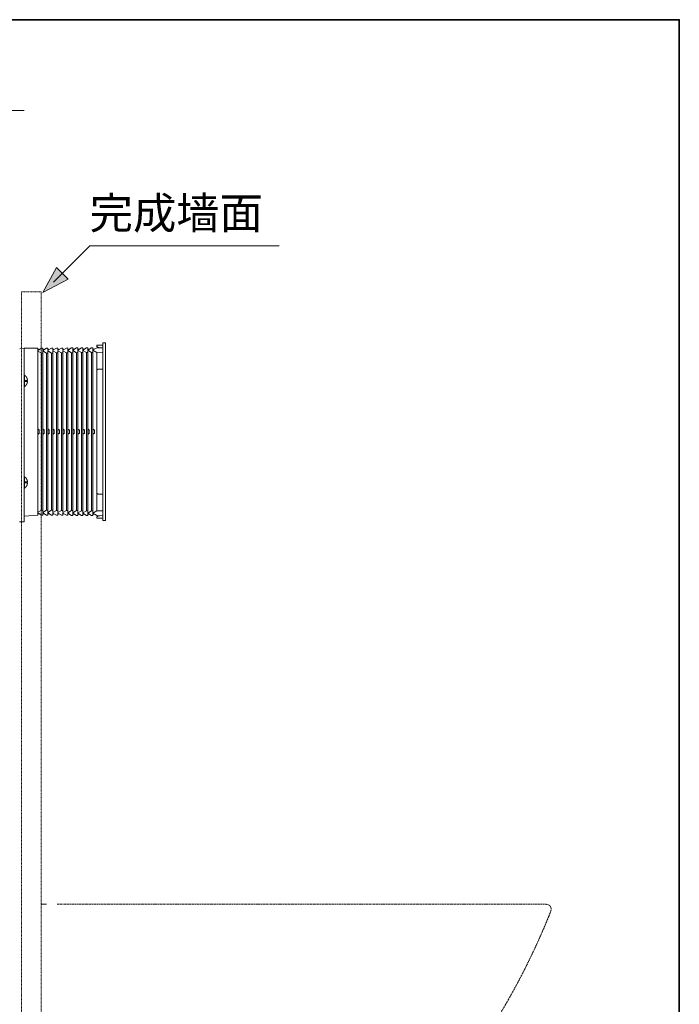
# Model space of a CAD drawing. Units: inches. Extents: x -1031 to 1094, y -711 to 819.
# Drawn here: x 567 to 1094, y -50 to 736 of the extents above; entities that cross this region are included whole.
import ezdxf

# ---------------------------------------------------------------- set-up
doc = ezdxf.new("R2010")
doc.units = ezdxf.units.IN
doc.header["$MEASUREMENT"] = 0
doc.linetypes.add('AI-Linetype-1', pattern=[0.352778, 0.176389, -0.176389])
doc.linetypes.add('AI-Linetype-2', pattern=[0.703439, 0.351719, -0.351719])
doc.layers.add('图层 1', color=7, linetype='Continuous')

msp = doc.modelspace()

# ---------------------------------------------------------------- hatches: boundary and pattern name
at = {"layer": '图层 1'}
msp.add_hatch(color=7, dxfattribs=at).paths.add_polyline_path([(605.55, 529.27), (596.22, 538.6), (585.19, 518.47)])

# ---------------------------------------------------------------- linework, layer by layer
at = {"layer": '图层 1', "color": 7, "lineweight": 35}
msp.add_lwpolyline([(1093.78, -636.23), (-1031.14, -636.23), (-1031.14, 736.47), (1093.78, 736.47), (1093.78, -636.23)], dxfattribs=at)
at = {"layer": '图层 1', "color": 7, "lineweight": 9}
for points in [[(418.65, 664.01), (570.18, 664.01)], [(570.18, 474.04), (566.73, 473.69)], [(570.18, 474.04), (581.22, 474.11)], [(570.18, 335.43), (570.18, 474.04)], [(581.22, 472.34), (584.18, 474.11)], [(581.22, 474.11), (581.22, 340.79)], [(582.35, 473.05), (581.22, 473.05)], [(581.35, 472.42), (581.22, 472.42)], [(581.22, 471.84), (584.18, 470.15)], [(584.18, 474.11), (585.18, 474.11)], [(585.18, 472.34), (588.21, 474.18)], [(585.18, 472.34), (585.18, 474.11)], [(586.38, 473.05), (585.18, 473.05)], [(585.38, 472.48), (585.18, 472.48)], [(585.18, 471.92), (588.21, 470.15)], [(585.18, 342.98), (585.18, 471.92)], [(588.21, 474.18), (589.2, 474.18)], [(589.2, 472.42), (592.17, 474.18)], [(589.2, 472.42), (589.2, 474.18)], [(590.33, 473.12), (589.2, 473.12)], [(589.35, 472.48), (589.2, 472.48)], [(589.2, 471.98), (592.17, 470.22)], [(589.2, 342.91), (589.2, 471.98)], [(592.17, 474.18), (593.16, 474.18)], [(593.16, 472.42), (596.19, 474.25)], [(593.16, 472.42), (593.16, 474.18)], [(594.36, 473.12), (593.16, 473.12)], [(593.36, 472.48), (593.16, 472.48)], [(593.16, 472.06), (596.19, 470.29)], [(593.16, 342.84), (593.16, 472.06)], [(596.19, 474.25), (597.18, 474.25)], [(597.18, 472.42), (600.15, 474.25)], [(597.18, 472.42), (597.18, 474.25)], [(598.38, 473.19), (597.18, 473.12)], [(597.33, 472.56), (597.18, 472.56)], [(597.18, 472.06), (600.15, 470.37)], [(597.18, 342.84), (597.18, 472.06)], [(600.15, 474.25), (601.21, 474.25)], [(601.21, 472.48), (604.18, 474.25)], [(601.21, 472.48), (601.21, 474.25)], [(602.34, 473.19), (601.21, 473.19)], [(601.36, 472.56), (601.21, 472.56)], [(601.21, 472.13), (604.18, 470.44)], [(601.21, 342.77), (601.21, 472.13)], [(604.18, 474.25), (605.17, 474.32)], [(605.17, 472.48), (608.21, 474.32)], [(605.17, 472.48), (605.17, 474.32)], [(606.38, 473.19), (605.17, 473.19)], [(605.38, 472.62), (605.17, 472.62)], [(605.17, 472.2), (608.21, 470.5)], [(605.17, 342.7), (605.17, 472.2)], [(608.21, 474.32), (609.2, 474.32)], [(609.2, 472.56), (612.17, 474.32)], [(609.2, 472.56), (609.2, 474.32)], [(610.33, 473.26), (609.2, 473.26)], [(609.34, 472.62), (609.2, 472.62)], [(609.2, 472.27), (612.17, 470.5)], [(609.2, 342.63), (609.2, 472.27)], [(612.17, 474.32), (613.16, 474.32)], [(613.16, 472.56), (616.2, 474.39)], [(613.16, 472.56), (613.16, 474.32)], [(614.36, 473.26), (613.16, 473.26)], [(613.38, 472.7), (613.16, 472.7)], [(613.16, 472.34), (616.2, 470.57)], [(613.16, 342.55), (613.16, 472.34)], [(616.2, 474.39), (617.19, 474.39)], [(617.19, 472.62), (620.15, 474.39)], [(617.19, 472.62), (617.19, 474.39)], [(618.39, 473.33), (617.19, 473.33)], [(617.32, 472.7), (617.19, 472.7)], [(617.19, 472.34), (620.15, 470.64)], [(617.19, 342.55), (617.19, 472.34)], [(620.15, 474.39), (621.21, 474.39)], [(621.21, 472.62), (624.18, 474.46)], [(621.21, 472.62), (621.21, 474.39)], [(622.34, 473.33), (621.21, 473.33)], [(621.36, 472.77), (621.21, 472.77)], [(621.21, 472.42), (624.18, 470.72)], [(621.21, 342.49), (621.21, 472.42)], [(624.18, 474.46), (625.18, 474.46)], [(625.18, 472.7), (628.21, 474.46)], [(625.18, 472.7), (625.18, 474.46)], [(626.37, 473.4), (625.18, 473.4)], [(625.39, 472.77), (625.18, 472.77)], [(625.18, 472.48), (628.21, 470.79)], [(625.18, 342.41), (625.18, 472.48)], [(628.21, 476.51), (633.16, 476.51)], [(628.21, 475.52), (628.21, 476.51)], [(629.77, 474.75), (628.21, 475.52)], [(628.21, 474.46), (633.16, 474.53)], [(629.77, 474.75), (629.77, 474.68), (629.84, 474.68), (629.91, 474.68), (629.97, 474.68), (629.97, 474.6), (630.06, 474.6), (630.12, 474.6), (630.19, 474.6), (630.19, 474.53), (630.27, 474.53), (630.34, 474.53), (630.4, 474.53), (630.47, 474.53), (630.54, 474.53), (630.62, 474.53), (630.69, 474.53)], [(633.66, 478.49), (633.59, 478.49), (633.52, 478.49), (633.44, 478.49), (633.44, 478.42), (633.37, 478.42), (633.37, 478.35), (633.3, 478.35), (633.3, 478.28), (633.23, 478.28), (633.23, 478.21), (633.23, 478.14), (633.16, 478.14), (633.16, 478.07), (633.16, 478)], [(633.16, 336.91), (633.16, 478)], [(633.66, 478.49), (635.21, 478.49)], [(635.21, 336.41), (635.21, 478.49)], [(584.18, 470.15), (585.18, 470.15)], [(584.18, 470.15), (584.18, 344.75)], [(588.21, 470.15), (589.2, 470.22)], [(588.21, 470.15), (588.21, 344.75)], [(592.17, 470.22), (593.16, 470.22)], [(592.17, 470.22), (592.17, 344.68)], [(596.19, 470.29), (597.18, 470.29)], [(596.19, 470.29), (596.19, 344.61)], [(600.15, 470.37), (601.21, 470.37)], [(600.15, 470.37), (600.15, 344.54)], [(604.18, 470.44), (605.17, 470.44)], [(604.18, 470.44), (604.18, 344.47)], [(608.21, 470.5), (609.2, 470.5)], [(608.21, 470.5), (608.21, 344.47)], [(612.17, 470.5), (613.16, 470.57)], [(612.17, 470.5), (612.17, 344.39)], [(616.2, 470.57), (617.19, 470.57)], [(616.2, 470.57), (616.2, 344.33)], [(620.15, 470.64), (621.21, 470.64)], [(620.15, 470.64), (620.15, 344.26)], [(624.18, 470.72), (625.18, 470.72)], [(624.18, 470.72), (624.18, 344.19)], [(628.21, 470.79), (633.16, 470.86)], [(628.21, 470.79), (628.21, 455.52)], [(630.19, 457.5), (630.12, 457.5), (630.06, 457.5), (629.97, 457.5), (629.91, 457.5), (629.84, 457.5), (629.77, 457.43), (629.69, 457.43), (629.62, 457.43), (629.56, 457.43), (629.56, 457.36), (629.48, 457.36), (629.41, 457.36), (629.34, 457.36), (629.34, 457.29), (629.28, 457.29), (629.19, 457.29), (629.19, 457.21), (629.13, 457.21), (629.13, 457.15), (629.06, 457.15), (628.99, 457.15), (628.99, 457.07), (628.92, 457.07), (628.92, 457.01), (628.84, 457.01), (628.84, 456.94), (628.78, 456.94), (628.78, 456.86), (628.7, 456.86), (628.7, 456.79), (628.63, 456.79), (628.63, 456.72), (628.56, 456.72), (628.56, 456.65), (628.5, 456.58), (628.5, 456.51), (628.42, 456.51), (628.42, 456.44), (628.42, 456.37), (628.35, 456.37), (628.35, 456.3), (628.35, 456.22), (628.28, 456.22), (628.28, 456.16), (628.28, 456.09), (628.28, 456.02), (628.21, 456.02), (628.21, 455.94), (628.21, 455.88), (628.21, 455.8), (628.21, 455.73), (628.21, 455.66), (628.21, 455.59), (628.21, 455.52)], [(633.16, 457.5), (630.19, 457.5)], [(570.4, 452.62), (570.33, 452.62), (570.33, 452.55), (570.26, 452.55), (570.18, 452.55), (570.18, 452.48), (570.18, 452.4)], [(570.4, 452.62), (570.47, 452.62)], [(572.59, 449.94), (572.59, 450.01), (572.59, 450.08), (572.52, 450.14), (572.52, 450.22), (572.52, 450.28), (572.45, 450.28), (572.45, 450.36), (572.45, 450.43), (572.38, 450.43), (572.38, 450.5), (572.38, 450.57), (572.31, 450.57), (572.31, 450.64), (572.31, 450.71), (572.24, 450.71), (572.24, 450.79), (572.16, 450.86), (572.16, 450.92), (572.1, 450.92), (572.1, 450.99), (572.1, 451.07), (572.03, 451.07), (572.03, 451.13), (571.95, 451.13), (571.95, 451.21), (571.88, 451.28), (571.88, 451.35), (571.82, 451.35), (571.82, 451.42), (571.75, 451.42), (571.75, 451.49), (571.66, 451.49), (571.66, 451.56), (571.66, 451.63), (571.6, 451.63), (571.6, 451.7), (571.54, 451.7), (571.54, 451.78), (571.46, 451.78), (571.46, 451.84), (571.39, 451.84), (571.39, 451.91), (571.32, 451.91), (571.32, 451.98), (571.25, 451.98), (571.25, 452.06), (571.17, 452.06), (571.17, 452.13), (571.1, 452.13), (571.03, 452.2), (570.96, 452.2), (570.96, 452.27), (570.89, 452.27), (570.89, 452.34), (570.83, 452.34), (570.83, 452.4), (570.75, 452.4), (570.68, 452.48), (570.62, 452.48), (570.62, 452.55), (570.54, 452.55), (570.47, 452.62)], [(570.47, 452.62), (570.47, 443.36)], [(570.68, 448.38), (572.87, 448.38)], [(570.68, 448.38), (570.68, 447.6)], [(572.59, 449.94), (572.59, 449.94)], [(572.66, 449.79), (572.66, 449.86), (572.59, 449.94)], [(572.87, 449.16), (572.8, 449.23), (572.8, 449.29), (572.8, 449.37), (572.8, 449.44), (572.74, 449.51), (572.74, 449.58), (572.74, 449.65), (572.66, 449.72), (572.66, 449.79)], [(572.87, 449.02), (572.87, 449.09), (572.87, 449.16)], [(572.87, 448.38), (572.87, 448.45), (572.87, 448.52), (572.94, 448.52), (572.94, 448.59), (572.94, 448.66), (572.94, 448.73), (572.87, 448.73), (572.87, 448.8), (572.87, 448.88), (572.87, 448.94), (572.87, 449.02)], [(572.87, 448.38), (572.87, 448.38)], [(628.21, 359.39), (628.21, 455.52)], [(570.18, 443.57), (570.18, 443.5), (570.18, 443.43), (570.26, 443.43), (570.33, 443.43), (570.33, 443.36), (570.4, 443.36)], [(570.4, 443.36), (570.47, 443.36)], [(570.47, 443.36), (570.54, 443.43), (570.62, 443.43), (570.62, 443.5), (570.68, 443.5), (570.75, 443.57), (570.83, 443.57), (570.83, 443.64), (570.89, 443.64), (570.89, 443.71), (570.96, 443.71), (570.96, 443.78), (571.03, 443.78), (571.1, 443.86), (571.17, 443.86), (571.17, 443.92), (571.25, 443.92), (571.25, 444), (571.32, 444), (571.32, 444.07), (571.39, 444.07), (571.39, 444.13), (571.46, 444.13), (571.46, 444.21), (571.54, 444.21), (571.54, 444.28), (571.6, 444.28), (571.6, 444.35), (571.66, 444.42), (571.66, 444.49), (571.75, 444.49), (571.75, 444.56), (571.82, 444.56), (571.82, 444.63), (571.88, 444.63), (571.88, 444.71), (571.95, 444.77), (571.95, 444.84), (572.03, 444.84), (572.03, 444.92), (572.1, 444.92), (572.1, 444.98), (572.1, 445.06), (572.16, 445.06), (572.16, 445.13), (572.24, 445.2), (572.24, 445.27), (572.31, 445.27), (572.31, 445.34), (572.31, 445.41), (572.38, 445.41), (572.38, 445.48), (572.38, 445.55), (572.45, 445.55), (572.45, 445.63), (572.45, 445.69), (572.52, 445.69), (572.52, 445.77), (572.52, 445.83), (572.59, 445.91), (572.59, 445.97), (572.59, 446.04)], [(572.87, 447.6), (570.68, 447.6)], [(572.59, 446.04), (572.66, 446.12), (572.66, 446.19)], [(572.59, 446.04), (572.59, 446.04)], [(572.66, 446.19), (572.66, 446.26), (572.74, 446.33), (572.74, 446.4), (572.74, 446.47), (572.8, 446.54), (572.8, 446.61), (572.8, 446.68), (572.8, 446.76), (572.8, 446.82), (572.87, 446.82)], [(572.87, 447.6), (572.87, 447.6)], [(572.87, 446.96), (572.87, 447.04), (572.87, 447.11), (572.87, 447.18), (572.87, 447.25), (572.94, 447.25), (572.94, 447.32), (572.94, 447.39), (572.94, 447.45), (572.87, 447.45), (572.87, 447.53), (572.87, 447.6)], [(572.87, 446.82), (572.87, 446.89), (572.87, 446.96)], [(581.22, 409.43), (581.35, 409.43)], [(581.35, 409.43), (582.35, 408.86)], [(585.18, 409.43), (585.38, 409.43)], [(585.38, 409.43), (586.38, 408.86)], [(589.2, 409.43), (589.35, 409.43)], [(589.35, 409.43), (590.33, 408.86)], [(593.16, 409.43), (593.36, 409.43)], [(593.36, 409.43), (594.36, 408.86)], [(597.18, 409.43), (597.33, 409.43)], [(597.33, 409.43), (598.38, 408.86)], [(601.21, 409.43), (601.36, 409.43)], [(601.36, 409.43), (602.34, 408.86)], [(605.17, 409.43), (605.38, 409.43)], [(605.38, 409.43), (606.38, 408.86)], [(609.2, 409.43), (609.34, 409.43)], [(609.34, 409.43), (610.33, 408.86)], [(613.16, 409.43), (613.38, 409.43)], [(613.38, 409.43), (614.36, 408.86)], [(617.19, 409.43), (617.32, 409.43)], [(617.32, 409.43), (618.39, 408.86)], [(621.21, 409.43), (621.36, 409.43)], [(621.36, 409.43), (622.34, 408.86)], [(625.18, 409.43), (625.39, 409.43)], [(625.39, 409.43), (626.37, 408.86)], [(581.22, 408.86), (582.35, 408.86)], [(582.35, 406.04), (581.22, 406.04)], [(581.35, 405.48), (581.22, 405.48)], [(582.35, 406.04), (581.35, 405.48)], [(582.35, 406.04), (582.35, 408.86)], [(585.18, 408.86), (586.38, 408.86)], [(586.38, 406.04), (585.18, 406.04)], [(585.38, 405.48), (585.18, 405.48)], [(586.38, 406.04), (585.38, 405.48)], [(586.38, 406.04), (586.38, 408.86)], [(589.2, 408.86), (590.33, 408.86)], [(590.33, 406.04), (589.2, 406.04)], [(589.35, 405.48), (589.2, 405.48)], [(590.33, 406.04), (589.35, 405.48)], [(590.33, 406.04), (590.33, 408.86)], [(593.16, 408.86), (594.36, 408.86)], [(594.36, 406.04), (593.16, 406.04)], [(593.36, 405.48), (593.16, 405.48)], [(594.36, 406.04), (593.36, 405.48)], [(594.36, 406.04), (594.36, 408.86)], [(597.18, 408.86), (598.38, 408.86)], [(598.38, 406.04), (597.18, 406.04)], [(597.33, 405.48), (597.18, 405.48)], [(598.38, 406.04), (597.33, 405.48)], [(598.38, 406.04), (598.38, 408.86)], [(601.21, 408.86), (602.34, 408.86)], [(602.34, 406.04), (601.21, 406.04)], [(601.36, 405.48), (601.21, 405.48)], [(602.34, 406.04), (601.36, 405.48)], [(602.34, 406.04), (602.34, 408.86)], [(605.17, 408.86), (606.38, 408.86)], [(606.38, 406.04), (605.17, 406.04)], [(605.38, 405.48), (605.17, 405.48)], [(606.38, 406.04), (605.38, 405.48)], [(606.38, 406.04), (606.38, 408.86)], [(609.2, 408.86), (610.33, 408.86)], [(610.33, 406.04), (609.2, 406.04)], [(609.34, 405.48), (609.2, 405.48)], [(610.33, 406.04), (609.34, 405.48)], [(610.33, 406.04), (610.33, 408.86)], [(613.16, 408.86), (614.36, 408.86)], [(614.36, 406.04), (613.16, 406.04)], [(613.38, 405.48), (613.16, 405.48)], [(614.36, 406.04), (613.38, 405.48)], [(614.36, 406.04), (614.36, 408.86)], [(617.19, 408.86), (618.39, 408.86)], [(618.39, 406.04), (617.19, 406.04)], [(617.32, 405.48), (617.19, 405.48)], [(618.39, 406.04), (617.32, 405.48)], [(618.39, 406.04), (618.39, 408.86)], [(621.21, 408.86), (622.34, 408.86)], [(622.34, 406.04), (621.21, 406.04)], [(621.36, 405.48), (621.21, 405.48)], [(622.34, 406.04), (621.36, 405.48)], [(622.34, 406.04), (622.34, 408.86)], [(625.18, 408.86), (626.37, 408.86)], [(626.37, 406.04), (625.18, 406.04)], [(625.39, 405.48), (625.18, 405.48)], [(626.37, 406.04), (625.39, 405.48)], [(626.37, 406.04), (626.37, 408.86)], [(570.4, 371.54), (570.33, 371.54), (570.33, 371.47), (570.26, 371.47), (570.18, 371.47), (570.18, 371.4), (570.18, 371.33)], [(570.4, 371.54), (570.47, 371.54)], [(572.59, 368.85), (572.59, 368.92), (572.59, 369), (572.59, 369.06), (572.52, 369.06), (572.52, 369.14), (572.52, 369.21), (572.45, 369.21), (572.45, 369.28), (572.45, 369.35), (572.38, 369.35), (572.38, 369.42), (572.38, 369.49), (572.31, 369.49), (572.31, 369.56), (572.31, 369.64), (572.24, 369.64), (572.24, 369.7), (572.16, 369.77), (572.16, 369.84), (572.1, 369.84), (572.1, 369.91), (572.1, 369.98), (572.03, 369.98), (572.03, 370.06), (571.95, 370.06), (571.95, 370.13), (571.88, 370.2), (571.88, 370.27), (571.82, 370.27), (571.82, 370.34), (571.75, 370.34), (571.75, 370.41), (571.66, 370.48), (571.66, 370.55), (571.6, 370.55), (571.6, 370.62), (571.54, 370.62), (571.54, 370.69), (571.46, 370.69), (571.46, 370.76), (571.39, 370.76), (571.39, 370.84), (571.32, 370.84), (571.32, 370.9), (571.25, 370.9), (571.25, 370.97), (571.17, 370.97), (571.17, 371.05), (571.1, 371.05), (571.1, 371.12), (571.03, 371.12), (570.96, 371.19), (570.89, 371.19), (570.89, 371.26), (570.83, 371.26), (570.83, 371.33), (570.75, 371.33), (570.75, 371.4), (570.68, 371.4), (570.62, 371.4), (570.62, 371.47), (570.54, 371.47), (570.54, 371.54), (570.47, 371.54)], [(570.47, 371.54), (570.47, 362.35)], [(570.18, 362.49), (570.18, 362.43), (570.26, 362.43), (570.26, 362.35), (570.33, 362.35), (570.4, 362.35)], [(570.4, 362.35), (570.47, 362.35)], [(570.47, 362.35), (570.54, 362.35), (570.62, 362.35), (570.62, 362.43), (570.68, 362.43), (570.68, 362.49), (570.75, 362.49), (570.83, 362.57), (570.89, 362.57), (570.89, 362.64), (570.96, 362.64), (570.96, 362.7), (571.03, 362.7), (571.1, 362.78), (571.17, 362.85), (571.25, 362.85), (571.25, 362.92), (571.32, 362.92), (571.32, 362.99), (571.39, 362.99), (571.39, 363.06), (571.46, 363.06), (571.46, 363.13), (571.54, 363.2), (571.6, 363.27), (571.66, 363.34), (571.66, 363.41), (571.75, 363.41), (571.75, 363.49), (571.82, 363.49), (571.82, 363.56), (571.88, 363.56), (571.88, 363.63), (571.88, 363.7), (571.95, 363.7), (571.95, 363.77), (572.03, 363.77), (572.03, 363.84), (572.1, 363.91), (572.1, 363.98), (572.16, 363.98), (572.16, 364.05), (572.16, 364.12), (572.24, 364.12), (572.24, 364.19), (572.31, 364.19), (572.31, 364.26), (572.31, 364.33), (572.38, 364.33), (572.38, 364.41), (572.38, 364.48), (572.45, 364.48), (572.45, 364.55), (572.45, 364.61), (572.52, 364.61), (572.52, 364.69), (572.52, 364.75), (572.59, 364.83), (572.59, 364.9), (572.59, 364.97)], [(570.68, 367.3), (572.87, 367.3)], [(570.68, 367.3), (570.68, 366.52)], [(572.87, 366.52), (570.68, 366.52)], [(572.59, 368.85), (572.59, 368.85)], [(572.66, 368.72), (572.66, 368.79), (572.59, 368.85)], [(572.59, 364.97), (572.59, 365.04), (572.66, 365.04), (572.66, 365.11), (572.66, 365.19)], [(572.59, 364.97), (572.59, 364.97)], [(572.87, 368.07), (572.8, 368.15), (572.8, 368.22), (572.8, 368.29), (572.8, 368.36), (572.74, 368.43), (572.74, 368.5), (572.74, 368.57), (572.74, 368.64), (572.66, 368.64), (572.66, 368.72)], [(572.66, 365.19), (572.74, 365.25), (572.74, 365.32), (572.74, 365.4), (572.74, 365.46), (572.8, 365.46), (572.8, 365.54), (572.8, 365.6), (572.8, 365.67), (572.8, 365.74), (572.87, 365.74)], [(572.87, 367.94), (572.87, 368.01), (572.87, 368.07)], [(572.87, 367.3), (572.87, 367.37), (572.87, 367.44), (572.94, 367.44), (572.94, 367.51), (572.94, 367.58), (572.94, 367.65), (572.87, 367.65), (572.87, 367.72), (572.87, 367.79), (572.87, 367.86), (572.87, 367.94)], [(572.87, 367.3), (572.87, 367.3)], [(572.87, 366.52), (572.87, 366.52)], [(572.87, 365.89), (572.87, 365.95), (572.87, 366.03), (572.87, 366.1), (572.87, 366.17), (572.94, 366.17), (572.94, 366.24), (572.94, 366.31), (572.94, 366.39), (572.87, 366.39), (572.87, 366.45), (572.87, 366.52)], [(572.87, 365.74), (572.87, 365.82), (572.87, 365.89)], [(628.21, 359.39), (628.21, 359.32), (628.21, 359.24), (628.21, 359.17), (628.21, 359.1), (628.21, 359.03), (628.21, 358.96), (628.28, 358.89), (628.28, 358.82), (628.28, 358.75), (628.28, 358.68), (628.35, 358.68), (628.35, 358.61), (628.35, 358.54), (628.42, 358.54), (628.42, 358.46), (628.42, 358.39), (628.5, 358.39), (628.5, 358.32), (628.56, 358.32), (628.56, 358.26), (628.56, 358.18), (628.63, 358.18), (628.63, 358.11), (628.7, 358.11), (628.7, 358.04), (628.78, 358.04), (628.78, 357.97), (628.84, 357.97), (628.84, 357.9), (628.92, 357.9), (628.92, 357.83), (628.99, 357.83), (628.99, 357.76), (629.06, 357.76), (629.13, 357.76), (629.13, 357.68), (629.19, 357.68), (629.28, 357.62), (629.34, 357.62), (629.41, 357.54), (629.48, 357.54), (629.56, 357.54), (629.56, 357.47), (629.62, 357.47), (629.69, 357.47), (629.77, 357.47), (629.84, 357.47), (629.84, 357.41), (629.91, 357.41), (629.97, 357.41), (630.06, 357.41), (630.12, 357.41), (630.19, 357.41)], [(628.21, 359.39), (628.21, 344.19)], [(633.16, 357.41), (630.19, 357.41)], [(570.18, 339.88), (581.22, 340.79)], [(581.22, 343.05), (584.18, 344.75)], [(581.22, 342.55), (584.18, 340.79)], [(581.22, 342.49), (581.35, 342.49)], [(581.22, 341.92), (582.35, 341.86)], [(584.18, 344.75), (585.18, 344.75)], [(584.18, 340.79), (585.18, 340.79)], [(585.18, 342.98), (588.21, 344.75)], [(585.18, 342.55), (588.21, 340.73)], [(585.18, 342.55), (585.18, 340.79)], [(585.18, 342.49), (585.38, 342.49)], [(585.18, 341.86), (586.38, 341.86)], [(588.21, 344.75), (589.2, 344.68)], [(588.21, 340.73), (589.2, 340.73)], [(589.2, 342.91), (592.17, 344.68)], [(589.2, 342.55), (592.17, 340.73)], [(589.2, 342.55), (589.2, 340.73)], [(589.2, 342.41), (589.35, 342.41)], [(589.2, 341.86), (590.33, 341.78)], [(592.17, 344.68), (593.16, 344.68)], [(592.17, 340.73), (593.16, 340.73)], [(593.16, 342.84), (596.19, 344.61)], [(593.16, 342.49), (596.19, 340.73)], [(593.16, 342.49), (593.16, 340.73)], [(593.16, 342.41), (593.36, 342.41)], [(593.16, 341.78), (594.36, 341.78)], [(596.19, 344.61), (597.18, 344.61)], [(596.19, 340.73), (597.18, 340.65)], [(597.18, 342.84), (600.15, 344.54)], [(597.18, 342.49), (600.15, 340.65)], [(597.18, 342.49), (597.18, 340.65)], [(597.18, 342.35), (597.33, 342.35)], [(597.18, 341.78), (598.38, 341.78)], [(600.15, 344.54), (601.21, 344.54)], [(600.15, 340.65), (601.21, 340.65)], [(601.21, 342.77), (604.18, 344.47)], [(601.21, 342.41), (604.18, 340.65)], [(601.21, 342.41), (601.21, 340.65)], [(601.21, 342.35), (601.36, 342.35)], [(601.21, 341.71), (602.34, 341.71)], [(604.18, 344.47), (605.17, 344.47)], [(604.18, 340.65), (605.17, 340.65)], [(605.17, 342.7), (608.21, 344.47)], [(605.17, 342.41), (608.21, 340.58)], [(605.17, 342.41), (605.17, 340.65)], [(605.17, 342.28), (605.38, 342.28)], [(605.17, 341.71), (606.38, 341.71)], [(608.21, 344.47), (609.2, 344.39)], [(608.21, 340.58), (609.2, 340.58)], [(609.2, 342.63), (612.17, 344.39)], [(609.2, 342.35), (612.17, 340.58)], [(609.2, 342.35), (609.2, 340.58)], [(609.2, 342.28), (609.34, 342.28)], [(609.2, 341.64), (610.33, 341.64)], [(612.17, 344.39), (613.16, 344.39)], [(612.17, 340.58), (613.16, 340.58)], [(613.16, 342.55), (616.2, 344.33)], [(613.16, 342.35), (616.2, 340.51)], [(613.16, 342.35), (613.16, 340.58)], [(613.16, 342.21), (613.38, 342.21)], [(613.16, 341.64), (614.36, 341.64)], [(616.2, 344.33), (617.19, 344.33)], [(616.2, 340.51), (617.19, 340.51)], [(617.19, 342.55), (620.15, 344.26)], [(617.19, 342.28), (620.15, 340.51)], [(617.19, 342.28), (617.19, 340.51)], [(617.19, 342.21), (617.32, 342.21)], [(617.19, 341.64), (618.39, 341.57)], [(620.15, 344.26), (621.21, 344.26)], [(620.15, 340.51), (621.21, 340.51)], [(621.21, 342.49), (624.18, 344.19)], [(621.21, 342.28), (624.18, 340.44)], [(621.21, 342.28), (621.21, 340.51)], [(621.21, 342.21), (621.36, 342.21)], [(621.21, 341.57), (622.34, 341.57)], [(624.18, 344.19), (625.18, 344.19)], [(624.18, 340.44), (625.18, 340.44)], [(625.18, 342.41), (628.21, 344.19)], [(625.18, 342.28), (628.21, 340.44)], [(625.18, 342.28), (625.18, 340.44)], [(625.18, 342.13), (625.39, 342.13)], [(625.18, 341.57), (626.37, 341.5)], [(628.21, 344.19), (633.16, 344.12)], [(628.21, 340.44), (633.16, 340.37)], [(628.21, 339.38), (629.77, 340.16)], [(628.21, 338.39), (628.21, 339.38)], [(633.16, 338.39), (628.21, 338.39)], [(630.69, 340.37), (630.62, 340.37), (630.54, 340.37), (630.47, 340.37), (630.4, 340.37), (630.34, 340.37), (630.27, 340.37), (630.19, 340.37), (630.12, 340.29), (630.06, 340.29), (629.97, 340.29), (629.91, 340.29), (629.91, 340.23), (629.84, 340.23), (629.77, 340.23), (629.77, 340.16)], [(566.66, 335.43), (570.18, 335.43)], [(633.16, 336.91), (633.16, 336.84), (633.23, 336.84), (633.23, 336.76), (633.23, 336.69), (633.23, 336.63), (633.3, 336.63), (633.3, 336.55), (633.37, 336.55), (633.37, 336.48), (633.44, 336.48), (633.44, 336.41), (633.52, 336.41), (633.59, 336.41), (633.66, 336.41)], [(633.66, 336.41), (635.21, 336.41)], [(583.84, 30.03), (588.09, 30.03)]]:
    msp.add_lwpolyline(points, dxfattribs=at)
at = {"layer": '图层 1', "color": 7, "lineweight": 0}
for points in [[(622.62, 555.8), (593.6, 526.78)], [(774.09, 555.8), (622.62, 555.8)], [(605.55, 529.27), (596.22, 538.6), (585.19, 518.47), (605.55, 529.27)]]:
    msp.add_lwpolyline(points, dxfattribs=at)
at = {"layer": '图层 1', "color": 7, "lineweight": 5}
for points in [[(622.62, 555.8), (593.6, 526.78)], [(774.09, 555.8), (622.62, 555.8)]]:
    msp.add_lwpolyline(points, dxfattribs=at)
at = {"layer": '图层 1', "color": 7, "linetype": 'AI-Linetype-1', "lineweight": 9}
msp.add_lwpolyline([(568.13, -326.32), (583.84, -326.32), (583.84, 519.02), (568.13, 519.02), (568.13, -326.32)], dxfattribs=at)
at = {"layer": '图层 1', "color": 7, "linetype": 'AI-Linetype-2', "lineweight": 9}
msp.add_open_spline([(596.56, 30.03), (596.56, 30.03), (986.51, 30.03), (986.51, 30.03), (990.96, 30.03), (992.19, 27.13), (990.79, 23.66), (976.51, -11.94), (958.8, -46.03), (937.57, -77.98), (929.42, -90.56), (922.89, -103.97), (918.03, -118.17), (918.03, -118.17), (892.25, -194.22), (892.25, -194.22)], degree=3, knots=[0, 0, 0, 0, 1, 1, 1, 2, 2, 2, 3, 3, 3, 4, 4, 4, 5, 5, 5, 5], dxfattribs=at)

# ---------------------------------------------------------------- texts
at = {"layer": '图层 1', "color": 7, "insert": (622.64, 569.37), "char_height": 25.3697, "attachment_point": 7}
msp.add_mtext('\\fSimHei|b0|i0|c0|p34;\\W1;完成墙面', dxfattribs=at)

doc.saveas('drawing.dxf')
